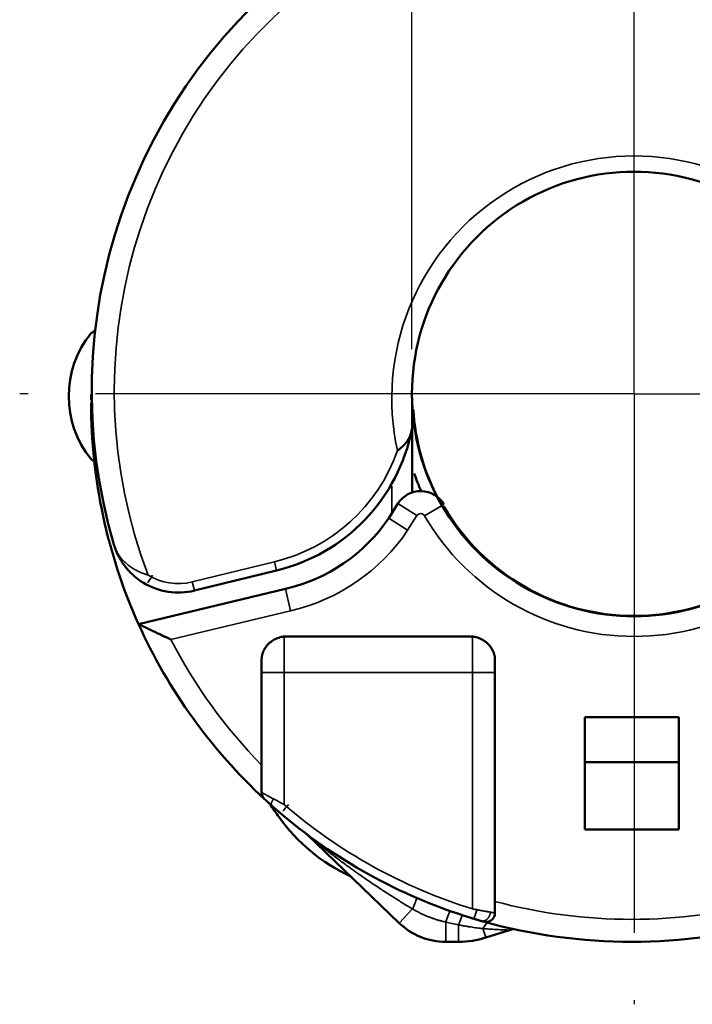
# Model space of a CAD drawing. Units: millimetres. Extents: x 288 to 481, y 110 to 387.
# Drawn here: x 340 to 355, y 231 to 253 of the extents above; entities that cross this region are included whole.
import ezdxf

# ---------------------------------------------------------------- set-up
doc = ezdxf.new("R2010")
doc.units = ezdxf.units.MM
doc.linetypes.add('AM_ISO08W050', pattern=[18, 12, -1.5, 3, -1.5])
for name, color, linetype, lineweight in [('AM_5', 3, 'Continuous', 25), ('AM_7', 4, 'AM_ISO08W050', 25), ('Visible (ISO)', 7, 'Continuous', 50), ('Visible Narrow (ISO)', 7, 'Continuous', 35)]:
    doc.layers.add(name, color=color, linetype=linetype, lineweight=lineweight)
doc.styles.get("Standard").update_dxf_attribs({"font": 'ISOCP.SHX', "bigfont": 'EXTFONT.SHX'})
doc.dimstyles.new('AM_ISO$0', dxfattribs={"dimtxt": 3.5, "dimasz": 2.5, "dimexe": 1, "dimexo": 1, "dimgap": 1.5, "dimtad": 1, "dimdsep": 46, "dimtxsty": 'Standard', "dimblk": 'OPEN30', "dimcen": 0, "dimclrd": 3, "dimclre": 3, "dimclrt": 2, "dimadec": 0, "dimazin": 2, "dimtp": 0.1, "dimtm": 0.1, "dimtfac": 0.71, "dimtmove": 0, "dimatfit": 3, "dimldrblk": 'OPEN30', "dimfxl": 0, "dimlwd": -1, "dimlwe": -1, "dimarcsym": 0})

# ---------------------------------------------------------------- blocks, each defined once
blk = doc.blocks.new('_Open30')
at = {"color": 0, "linetype": 'ByBlock', "lineweight": -2}
for p, q in [((-1, 0.2679), (0, 0)), ((0, 0), (-1, -0.2679)), ((0, 0), (-1, 0))]:
    blk.add_line(p, q, dxfattribs=at)
blk = doc.blocks.new('*D33')
at = {"layer": 'AM_5', "color": 3, "transparency": 16777216}
for p, q in [((348.492, 245.347), (348.492, 263.651)), ((358.392, 245.347), (358.392, 263.651)), ((350.992, 262.651), (355.892, 262.651))]:
    blk.add_line(p, q, dxfattribs=at)
at = {"layer": 'Defpoints', "color": 0, "transparency": 16777216}
for p in [(358.392, 262.651), (348.492, 244.347), (358.392, 244.347)]:
    blk.add_point(p, dxfattribs=at)
at = {"layer": 'AM_5', "color": 3, "transparency": 16777216, "xscale": 2.5, "yscale": 2.5, "zscale": 2.5, "rotation": 180}
blk.add_blockref('_Open30', (348.492, 262.651), dxfattribs=at)
at = {"layer": 'AM_5', "color": 3, "transparency": 16777216, "xscale": 2.5, "yscale": 2.5, "zscale": 2.5}
blk.add_blockref('_Open30', (358.392, 262.651), dxfattribs=at)
at = {"layer": 'AM_5', "color": 2, "transparency": 16777216, "insert": (353.442, 265.901), "char_height": 3.5, "attachment_point": 5}
blk.add_mtext('9.9', dxfattribs=at)

msp = doc.modelspace()

# ---------------------------------------------------------------- linework, layer by layer
at = {"layer": 'AM_7'}
for q in [(353.442, 257.939), (339.75, 244.347), (367.033, 244.347), (353.442, 230.755)]:
    msp.add_line((353.442, 244.347), q, dxfattribs=at)
at = {"layer": 'Visible (ISO)'}
for p, q in [((341.345, 244.147), (341.342, 244.147)), ((348.494, 242.166), (348.494, 244.204)), ((347.974, 241.58), (348.179, 241.905)), ((345.473, 240.417), (343.645, 239.967)), ((345.671, 240.007), (342.398, 239.223)), ((349.792, 238.947), (345.692, 238.947)), ((345.142, 238.147), (345.142, 235.473)), ((350.342, 232.789), (350.342, 238.147)), ((354.442, 237.147), (352.342, 237.147)), ((352.342, 236.147), (352.342, 237.147)), ((354.442, 236.147), (354.442, 237.147)), ((354.442, 236.147), (352.342, 236.147)), ((352.342, 234.647), (352.342, 236.147)), ((354.442, 234.647), (354.442, 236.147)), ((354.442, 234.647), (352.342, 234.647)), ((348.206, 232.565), (346.155, 234.535)), ((350.136, 232.24), (350.665, 232.408)), ((349.532, 232.147), (349.245, 232.147))]:
    msp.add_line(p, q, dxfattribs=at)
for centre, radius, start, end in [((353.392, 244.41), 12.037, 343.5037, 196.4963), ((353.442, 244.347), 4.95, 359.9971, 180.0029), ((343.062, 244.297), 2.22, 140.7852, 219.2148), ((341.142, 246.047), 0.4, 300, 312.7043), ((343.062, 244.297), 1.72, 178.6277, 183.0442), ((353.442, 244.347), 4.95, 179.9971, 0.0029), ((353.342, 244.147), 12, 180, 204.2242), ((353.414, 244.293), 4.9, 183.3074, 208.022), ((344.546, 244.324), 4.015, 283.3511, 349.0816), ((341.142, 242.547), 0.4, 47.2957, 60), ((353.449, 244.297), 5.2, 199.3252, 203.9812), ((348.686, 241.584), 0.6, 30.1609, 147.6214), ((353.442, 244.304), 4.9, 210.1609, 329.8391), ((344.82, 243.724), 3.813, 282.9038, 325.793), ((343.286, 241.424), 1.5, 238.6649, 283.819), ((353.342, 244.147), 12, 204.2242, 227.3151), ((345.342, 235.473), 0.2, 180, 227.3151), ((354.484, 241.313), 11, 213.6782, 215.5154), ((353.342, 244.147), 12, 229.2664, 252.7459), ((348.786, 237.247), 4, 215.5154, 245.3143), ((345.947, 234.318), 0.3, 46.1691, 53.0446), ((350.142, 232.789), 0.2, 254.2651, 0), ((349.245, 233.647), 1.5, 226.1691, 270), ((353.392, 244.512), 12.365, 254.5003, 285.4997), ((349.532, 234.147), 2, 270, 287.5743)]:
    msp.add_arc(centre, radius, start, end, dxfattribs=at)
for points, knots in [([(348.489, 243.563), (348.488, 243.557), (348.486, 243.551), (348.485, 243.545), (348.484, 243.539), (348.483, 243.533), (348.482, 243.527), (348.481, 243.521), (348.479, 243.515), (348.478, 243.51), (348.477, 243.504), (348.475, 243.498), (348.474, 243.492), (348.472, 243.486), (348.471, 243.48), (348.469, 243.475), (348.468, 243.471), (348.467, 243.467), (348.465, 243.463), (348.465, 243.461), (348.464, 243.459), (348.464, 243.458), (348.463, 243.454), (348.462, 243.451), (348.46, 243.447), (348.459, 243.444), (348.458, 243.44), (348.456, 243.436), (348.455, 243.432), (348.454, 243.428), (348.452, 243.424), (348.45, 243.418), (348.448, 243.413), (348.446, 243.407), (348.444, 243.404), (348.442, 243.4), (348.441, 243.396), (348.44, 243.394), (348.439, 243.393), (348.438, 243.391), (348.437, 243.388), (348.436, 243.384), (348.434, 243.381), (348.43, 243.374), (348.427, 243.366), (348.423, 243.359), (348.418, 243.35), (348.413, 243.341), (348.408, 243.333), (348.407, 243.331), (348.406, 243.329), (348.405, 243.328), (348.404, 243.326), (348.403, 243.324), (348.402, 243.323), (348.399, 243.318), (348.397, 243.314), (348.394, 243.31), (348.391, 243.306), (348.388, 243.302), (348.386, 243.297), (348.382, 243.293), (348.379, 243.288), (348.375, 243.283), (348.373, 243.28), (348.371, 243.278), (348.37, 243.275), (348.368, 243.273), (348.366, 243.271), (348.364, 243.268), (348.36, 243.263), (348.356, 243.259), (348.352, 243.254), (348.35, 243.251), (348.347, 243.248), (348.345, 243.245), (348.343, 243.243), (348.342, 243.241), (348.34, 243.24), (348.337, 243.236), (348.334, 243.233), (348.331, 243.229), (348.328, 243.226), (348.324, 243.222), (348.321, 243.218), (348.319, 243.216), (348.317, 243.214), (348.315, 243.212), (348.312, 243.209), (348.309, 243.206), (348.306, 243.203), (348.301, 243.197), (348.295, 243.192), (348.29, 243.187), (348.289, 243.187), (348.289, 243.186), (348.288, 243.185), (348.281, 243.179), (348.274, 243.172), (348.267, 243.166), (348.265, 243.164), (348.262, 243.161), (348.259, 243.159), (348.257, 243.157), (348.254, 243.154), (348.251, 243.152), (348.246, 243.147), (348.241, 243.143), (348.236, 243.139), (348.234, 243.137), (348.232, 243.135), (348.23, 243.134), (348.227, 243.131), (348.224, 243.129), (348.221, 243.126), (348.214, 243.121), (348.208, 243.116), (348.202, 243.111), (348.201, 243.11), (348.2, 243.109), (348.199, 243.109), (348.198, 243.108), (348.197, 243.107), (348.196, 243.106), (348.187, 243.099), (348.177, 243.092), (348.168, 243.085)], [0, 0, 0, 0, 0.019726, 0.019726, 0.019726, 0.039452, 0.039452, 0.039452, 0.0591873, 0.0591873, 0.0591873, 0.0789226, 0.0789226, 0.0789226, 0.0986434, 0.0986434, 0.0986434, 0.1125202, 0.1125202, 0.1125202, 0.1183641, 0.1183641, 0.1183641, 0.1300338, 0.1300338, 0.1300338, 0.1438894, 0.1438894, 0.1438894, 0.157745, 0.157745, 0.157745, 0.1774395, 0.1774395, 0.1774395, 0.1911321, 0.1911321, 0.1911321, 0.197134, 0.197134, 0.197134, 0.2091557, 0.2091557, 0.2091557, 0.2365816, 0.2365816, 0.2365816, 0.269353, 0.269353, 0.269353, 0.2760171, 0.2760171, 0.2760171, 0.2826706, 0.2826706, 0.2826706, 0.2990303, 0.2990303, 0.2990303, 0.31539, 0.31539, 0.31539, 0.3350968, 0.3350968, 0.3350968, 0.3449502, 0.3449502, 0.3449502, 0.3548036, 0.3548036, 0.3548036, 0.3745248, 0.3745248, 0.3745248, 0.3870403, 0.3870403, 0.3870403, 0.394246, 0.394246, 0.394246, 0.4086395, 0.4086395, 0.4086395, 0.4248367, 0.4248367, 0.4248367, 0.4336393, 0.4336393, 0.4336393, 0.447523, 0.447523, 0.447523, 0.4701059, 0.4701059, 0.4701059, 0.47307, 0.47307, 0.47307, 0.5023349, 0.5023349, 0.5023349, 0.5126317, 0.5126317, 0.5126317, 0.5242927, 0.5242927, 0.5242927, 0.5438055, 0.5438055, 0.5438055, 0.5522366, 0.5522366, 0.5522366, 0.5641717, 0.5641717, 0.5641717, 0.5886916, 0.5886916, 0.5886916, 0.5917937, 0.5917937, 0.5917937, 0.5962215, 0.5962215, 0.5962215, 0.6312213, 0.6312213, 0.6312213, 0.6312213]), ([(341.85, 240.992), (341.852, 240.985), (341.854, 240.978), (341.858, 240.965), (341.86, 240.958), (341.867, 240.938), (341.871, 240.925), (341.886, 240.885), (341.896, 240.859), (341.918, 240.807), (341.93, 240.782), (341.955, 240.731), (341.969, 240.706), (341.997, 240.656), (342.012, 240.632), (342.043, 240.584), (342.059, 240.56), (342.094, 240.513), (342.111, 240.491), (342.149, 240.445), (342.168, 240.423), (342.199, 240.39), (342.21, 240.379), (342.232, 240.356), (342.244, 240.345), (342.279, 240.312), (342.303, 240.291), (342.34, 240.26), (342.353, 240.249), (342.379, 240.229), (342.392, 240.22), (342.418, 240.2), (342.432, 240.191), (342.455, 240.175), (342.465, 240.168), (342.486, 240.155), (342.496, 240.149), (342.506, 240.142)], [0, 0, 0, 0, 0.019573, 0.019573, 0.039146, 0.039146, 0.078298, 0.078298, 0.156653, 0.156653, 0.235118, 0.235118, 0.313724, 0.313724, 0.392515, 0.392515, 0.471561, 0.471561, 0.550907, 0.550907, 0.630658, 0.630658, 0.673621, 0.673621, 0.716584, 0.716584, 0.803216, 0.803216, 0.846769, 0.846769, 0.890563, 0.890563, 0.934611, 0.934611, 0.967305, 0.967305, 1, 1, 1, 1]), ([(343.118, 238.882), (343.098, 238.89), (343.059, 238.908), (343.001, 238.935), (342.943, 238.962), (342.885, 238.989), (342.829, 239.016), (342.773, 239.042), (342.718, 239.068), (342.674, 239.089), (342.64, 239.106), (342.606, 239.122), (342.566, 239.142), (342.529, 239.16), (342.501, 239.173), (342.482, 239.182), (342.464, 239.191), (342.449, 239.199), (342.435, 239.205), (342.423, 239.211), (342.413, 239.216), (342.405, 239.22), (342.4, 239.222), (342.398, 239.223), (342.398, 239.223), (342.398, 239.223)], [0, 0, 0, 0, 0.062377, 0.124804, 0.1872, 0.249562, 0.311998, 0.3744, 0.436765, 0.499189, 0.53038, 0.561577, 0.624236, 0.686885, 0.718123, 0.749317, 0.779079, 0.808899, 0.838682, 0.868366, 0.898033, 0.927865, 0.957727, 0.987491, 1, 1, 1, 1]), ([(345.142, 238.428), (345.142, 238.454), (345.144, 238.48), (345.152, 238.53), (345.158, 238.555), (345.18, 238.619), (345.199, 238.657), (345.245, 238.727), (345.273, 238.76), (345.334, 238.817), (345.368, 238.842), (345.433, 238.882), (345.463, 238.897), (345.513, 238.916), (345.533, 238.923), (345.572, 238.934), (345.593, 238.938), (345.639, 238.945), (345.665, 238.947), (345.692, 238.947)], [0, 0, 0, 0, 0.00793478, 0.00793478, 0.0156588, 0.0156588, 0.02831057, 0.02831057, 0.0409287, 0.0409287, 0.05368464, 0.05368464, 0.06621891, 0.06621891, 0.07255711, 0.07255711, 0.07882985, 0.07882985, 0.08666478, 0.08666478, 0.08666478, 0.08666478]), ([(349.792, 238.947), (349.819, 238.947), (349.847, 238.945), (349.9, 238.936), (349.926, 238.93), (349.976, 238.915), (349.999, 238.905), (350.041, 238.886), (350.063, 238.874), (350.105, 238.848), (350.125, 238.834), (350.164, 238.803), (350.182, 238.787), (350.22, 238.747), (350.24, 238.723), (350.282, 238.662), (350.301, 238.624), (350.329, 238.544), (350.338, 238.501), (350.341, 238.449), (350.342, 238.438), (350.342, 238.428)], [0, 0, 0, 0, 0.00835276, 0.00835276, 0.01617614, 0.01617614, 0.02474537, 0.02474537, 0.03322126, 0.03322126, 0.04121295, 0.04121295, 0.04851949, 0.04851949, 0.05783923, 0.05783923, 0.07058091, 0.07058091, 0.08348463, 0.08348463, 0.08673297, 0.08673297, 0.08673297, 0.08673297]), ([(345.142, 238.147), (345.142, 238.159), (345.142, 238.171), (345.142, 238.193), (345.142, 238.202), (345.142, 238.221), (345.142, 238.231), (345.142, 238.249), (345.142, 238.258), (345.142, 238.276), (345.142, 238.284), (345.142, 238.301), (345.142, 238.31), (345.142, 238.325), (345.142, 238.333), (345.142, 238.348), (345.142, 238.355), (345.142, 238.369), (345.142, 238.375), (345.142, 238.387), (345.142, 238.393), (345.142, 238.403), (345.142, 238.408), (345.142, 238.417), (345.142, 238.421), (345.142, 238.427), (345.142, 238.428), (345.142, 238.428)], [0, 0, 0, 0, 0.0754717, 0.0754717, 0.1358425, 0.1358425, 0.1962132, 0.1962132, 0.256584, 0.256584, 0.3169548, 0.3169548, 0.3773255, 0.3773255, 0.4376963, 0.4376963, 0.4980671, 0.4980671, 0.5584378, 0.5584378, 0.6188086, 0.6188086, 0.6791793, 0.6791793, 0.7395501, 0.7395501, 0.7714061, 0.7714061, 0.7714061, 0.7714061]), ([(350.342, 238.147), (350.342, 238.159), (350.342, 238.171), (350.342, 238.193), (350.342, 238.202), (350.342, 238.221), (350.342, 238.231), (350.342, 238.249), (350.342, 238.258), (350.342, 238.276), (350.342, 238.284), (350.342, 238.301), (350.342, 238.31), (350.342, 238.325), (350.342, 238.333), (350.342, 238.348), (350.342, 238.355), (350.342, 238.369), (350.342, 238.375), (350.342, 238.387), (350.342, 238.393), (350.342, 238.403), (350.342, 238.408), (350.342, 238.417), (350.342, 238.421), (350.342, 238.427), (350.342, 238.428), (350.342, 238.428)], [0, 0, 0, 0, 0.0754717, 0.0754717, 0.1358425, 0.1358425, 0.1962132, 0.1962132, 0.256584, 0.256584, 0.3169548, 0.3169548, 0.3773255, 0.3773255, 0.4376963, 0.4376963, 0.4980671, 0.4980671, 0.5584378, 0.5584378, 0.6188086, 0.6188086, 0.6791793, 0.6791793, 0.7395501, 0.7395501, 0.7714061, 0.7714061, 0.7714061, 0.7714061]), ([(345.206, 235.326), (345.206, 235.326), (345.206, 235.326), (345.206, 235.326), (345.206, 235.326), (345.207, 235.325), (345.208, 235.324), (345.21, 235.322), (345.211, 235.321), (345.216, 235.317), (345.219, 235.314), (345.224, 235.309), (345.226, 235.308), (345.23, 235.304), (345.232, 235.302), (345.244, 235.291), (345.255, 235.281), (345.27, 235.267), (345.274, 235.264), (345.281, 235.257), (345.285, 235.253), (345.297, 235.243), (345.305, 235.235), (345.322, 235.22), (345.331, 235.212), (345.347, 235.198), (345.356, 235.19), (345.366, 235.181), (345.367, 235.18)], [0, 0, 0, 0, 0.022699, 0.022699, 0.0350934, 0.0350934, 0.0792615, 0.0792615, 0.1233222, 0.1233222, 0.1873658, 0.1873658, 0.2191724, 0.2191724, 0.2509791, 0.2509791, 0.3770955, 0.3770955, 0.4129424, 0.4129424, 0.4487894, 0.4487894, 0.5199277, 0.5199277, 0.5906805, 0.5906805, 0.6493345, 0.6610428, 0.6610428, 0.6610428, 0.6610428]), ([(345.367, 235.18), (345.369, 235.178), (345.381, 235.168), (345.392, 235.158), (345.414, 235.138), (345.426, 235.128), (345.451, 235.106), (345.463, 235.096), (345.487, 235.075), (345.499, 235.064), (345.511, 235.054)], [0.6610428, 0.6610428, 0.6610428, 0.6610428, 0.6753507, 0.7470274, 0.7470274, 0.8327012, 0.8327012, 0.9182348, 0.9182348, 1, 1, 1, 1]), ([(349.782, 232.687), (349.789, 232.685), (349.796, 232.683), (349.804, 232.68), (349.805, 232.68), (349.819, 232.676), (349.831, 232.672), (349.856, 232.665), (349.868, 232.661), (349.891, 232.654), (349.903, 232.65), (349.925, 232.644), (349.936, 232.641), (349.956, 232.635), (349.966, 232.632), (349.985, 232.626), (349.994, 232.623), (350.011, 232.618), (350.019, 232.616), (350.027, 232.614)], [0, 0, 0, 0, 0.0444111, 0.0444111, 0.0521542, 0.0521542, 0.1310775, 0.1310775, 0.2100706, 0.2100706, 0.2890637, 0.2890637, 0.3661039, 0.3661039, 0.4431442, 0.4431442, 0.5202588, 0.5202588, 0.5973734, 0.5973734, 0.5973734, 0.5973734]), ([(350.027, 232.614), (350.036, 232.611), (350.044, 232.609), (350.059, 232.605), (350.066, 232.603), (350.075, 232.6), (350.078, 232.599), (350.083, 232.598), (350.085, 232.597), (350.087, 232.597), (350.087, 232.597), (350.087, 232.597)], [0.5973734, 0.5973734, 0.5973734, 0.5973734, 0.6953043, 0.6953043, 0.7932794, 0.7932794, 0.8692291, 0.8692291, 0.9451788, 0.9451788, 1, 1, 1, 1]), ([(350.665, 232.408), (350.667, 232.408), (350.668, 232.409), (350.672, 232.41), (350.673, 232.41), (350.676, 232.411), (350.678, 232.412), (350.681, 232.413), (350.682, 232.413), (350.689, 232.416), (350.695, 232.417), (350.703, 232.42), (350.708, 232.421), (350.712, 232.423), (350.713, 232.423), (350.716, 232.424), (350.719, 232.425), (350.722, 232.426), (350.725, 232.427), (350.728, 232.428), (350.73, 232.429), (350.733, 232.429), (350.735, 232.43), (350.737, 232.431), (350.737, 232.431), (350.739, 232.431), (350.74, 232.432), (350.74, 232.432), (350.741, 232.432), (350.741, 232.432), (350.742, 232.432), (350.742, 232.432)], [0, 0, 0, 0, 0.0083761, 0.0083761, 0.0167525, 0.0167525, 0.0251281, 0.0251281, 0.0335048, 0.0335048, 0.067032, 0.067032, 0.0942682, 0.1005651, 0.1005651, 0.1068731, 0.1205151, 0.1341571, 0.1341571, 0.1509419, 0.1677267, 0.1677267, 0.1930886, 0.2012776, 0.2012776, 0.2094786, 0.2257852, 0.2348775, 0.2348775, 0.2468917, 0.2684386, 0.2684386, 0.2684386, 0.2684386])]:
    msp.add_open_spline(points, degree=3, knots=knots, dxfattribs=at)
at = {"layer": 'Visible Narrow (ISO)'}
for p, q in [((348.042, 241.688), (348.042, 242.294)), ((348.602, 241.637), (348.179, 241.905)), ((348.773, 241.634), (349.205, 241.885)), ((348.396, 241.313), (348.602, 241.637)), ((348.396, 241.313), (347.974, 241.58)), ((345.425, 240.611), (343.597, 240.161)), ((345.473, 240.417), (345.425, 240.611)), ((343.597, 240.161), (343.645, 239.967)), ((345.671, 240.007), (345.788, 239.521)), ((345.788, 239.521), (343.118, 238.882)), ((345.642, 238.147), (345.142, 238.147)), ((349.842, 238.147), (345.642, 238.147)), ((345.642, 238.147), (345.642, 235.206)), ((349.842, 238.147), (350.342, 238.147)), ((349.842, 232.878), (349.842, 238.147)), ((348.206, 232.565), (348.507, 232.878)), ((349.245, 232.147), (349.245, 232.586)), ((349.532, 232.147), (349.532, 232.525)), ((350.136, 232.24), (350.073, 232.441))]:
    msp.add_line(p, q, dxfattribs=at)
for centre, radius, start, end in [((353.392, 244.413), 11.534, 339.1819, 200.8181), ((353.442, 244.247), 5.4, 347.5687, 192.4313), ((344.54, 244.35), 3.842, 283.3184, 340.7701), ((348.686, 241.584), 0.1, 30.1609, 147.6214), ((353.442, 244.347), 5.4, 210.1609, 329.8391), ((344.82, 243.723), 4.313, 282.9698, 326.0107), ((343.286, 241.424), 1.3, 238.6651, 283.819), ((353.342, 244.147), 11.5, 207.2499, 224.5169), ((353.342, 244.147), 11.8, 229.2664, 252.7459), ((353.392, 244.527), 11.88, 255.1234, 284.8766)]:
    msp.add_arc(centre, radius, start, end, dxfattribs=at)
for centre, major_axis, ratio, start_param, end_param in [((342.71, 240.313), (-0.104, -0.171), 0.000122, 6.283185, 7.853981), ((345.742, 235.206), (-0.131, -0.152), 0.00001, 4.712389, 6.284289), ((348.479, 232.849), (0.119, 0.276), 0.046955, -1.446155, -0.219346), ((349.942, 232.878), (-0.059, -0.191), 0.00001, 0, 1.570796), ((349.245, 232.549), (0.1, 0.283), 0.040972, 0.115868, 1.455298), ((349.532, 232.452), (0.093, 0.285), 0.077741, 0.000337, 1.336521), ((368.248, 235.658), (21.78, 1.573), 0.162315, 3.640507, 3.666885), ((350.125, 232.275), (0.078, 0.29), 0.358989, 0, 1.061456)]:
    msp.add_ellipse(centre, major_axis=major_axis, ratio=ratio, start_param=start_param, end_param=end_param, dxfattribs=at)
for points, knots in [([(341.85, 240.992), (341.852, 240.986), (341.854, 240.979), (341.856, 240.972), (341.857, 240.969), (341.859, 240.964), (341.864, 240.948), (341.878, 240.91), (341.904, 240.853), (341.941, 240.787), (341.984, 240.723), (342.034, 240.662), (342.08, 240.614), (342.121, 240.577), (342.152, 240.549), (342.186, 240.523), (342.222, 240.497), (342.26, 240.471), (342.302, 240.446), (342.345, 240.422), (342.389, 240.399), (342.436, 240.377), (342.484, 240.357), (342.53, 240.34), (342.572, 240.325), (342.597, 240.317), (342.61, 240.313)], [0, 0, 0, 0, 0.019368, 0.021789, 0.02421, 0.029052, 0.038737, 0.077481, 0.155016, 0.232695, 0.310569, 0.388709, 0.467216, 0.506681, 0.546192, 0.585956, 0.625783, 0.66877, 0.711854, 0.755415, 0.799088, 0.843175, 0.887694, 0.932695, 0.966309, 1, 1, 1, 1]), ([(345.642, 238.147), (345.642, 238.179), (345.642, 238.212), (345.642, 238.269), (345.642, 238.295), (345.642, 238.345), (345.642, 238.37), (345.642, 238.419), (345.642, 238.443), (345.642, 238.49), (345.642, 238.513), (345.642, 238.558), (345.642, 238.58), (345.642, 238.623), (345.642, 238.643), (345.642, 238.683), (345.642, 238.702), (345.642, 238.738), (345.642, 238.755), (345.642, 238.787), (345.642, 238.802), (345.642, 238.83), (345.642, 238.843), (345.642, 238.867), (345.642, 238.878), (345.642, 238.893), (345.642, 238.898), (345.645, 238.907), (345.647, 238.911), (345.652, 238.918), (345.654, 238.922), (345.66, 238.928), (345.663, 238.93), (345.67, 238.935), (345.673, 238.937), (345.679, 238.941), (345.681, 238.942), (345.686, 238.945), (345.688, 238.946), (345.691, 238.947), (345.692, 238.947), (345.692, 238.947)], [0, 0, 0, 0, 0.075472, 0.075472, 0.135842, 0.135842, 0.196213, 0.196213, 0.256584, 0.256584, 0.316955, 0.316955, 0.377326, 0.377326, 0.437696, 0.437696, 0.498067, 0.498067, 0.558438, 0.558438, 0.618809, 0.618809, 0.679179, 0.679179, 0.73955, 0.73955, 0.772106, 0.772106, 0.804663, 0.804663, 0.837219, 0.837219, 0.869775, 0.869775, 0.902331, 0.902331, 0.934888, 0.934888, 0.967444, 0.967444, 1, 1, 1, 1]), ([(349.842, 238.147), (349.842, 238.179), (349.842, 238.212), (349.842, 238.269), (349.842, 238.295), (349.842, 238.345), (349.842, 238.37), (349.842, 238.419), (349.842, 238.443), (349.842, 238.49), (349.842, 238.513), (349.842, 238.558), (349.842, 238.58), (349.842, 238.623), (349.842, 238.643), (349.842, 238.683), (349.842, 238.702), (349.842, 238.738), (349.842, 238.755), (349.842, 238.787), (349.842, 238.802), (349.842, 238.83), (349.842, 238.843), (349.842, 238.867), (349.842, 238.878), (349.842, 238.893), (349.841, 238.898), (349.838, 238.907), (349.836, 238.911), (349.831, 238.918), (349.829, 238.922), (349.823, 238.928), (349.82, 238.93), (349.813, 238.935), (349.81, 238.937), (349.804, 238.941), (349.802, 238.942), (349.797, 238.945), (349.795, 238.946), (349.792, 238.947), (349.792, 238.947), (349.792, 238.947)], [0, 0, 0, 0, 0.075472, 0.075472, 0.135842, 0.135842, 0.196213, 0.196213, 0.256584, 0.256584, 0.316955, 0.316955, 0.377326, 0.377326, 0.437696, 0.437696, 0.498067, 0.498067, 0.558438, 0.558438, 0.618809, 0.618809, 0.679179, 0.679179, 0.73955, 0.73955, 0.772106, 0.772106, 0.804663, 0.804663, 0.837219, 0.837219, 0.869775, 0.869775, 0.902331, 0.902331, 0.934888, 0.934888, 0.967444, 0.967444, 1, 1, 1, 1]), ([(345.142, 235.473), (345.142, 235.473), (345.142, 235.473), (345.143, 235.472), (345.146, 235.471), (345.152, 235.467), (345.16, 235.463), (345.168, 235.458), (345.177, 235.453), (345.192, 235.445), (345.212, 235.434), (345.237, 235.421), (345.259, 235.408), (345.278, 235.398), (345.298, 235.388), (345.318, 235.377), (345.339, 235.365), (345.361, 235.353), (345.383, 235.342), (345.398, 235.333), (345.406, 235.329)], [0, 0, 0, 0, 0.0239327, 0.0369975, 0.0834864, 0.1297176, 0.1631814, 0.1965244, 0.2295131, 0.2623099, 0.3267354, 0.390698, 0.4267975, 0.4626771, 0.4981246, 0.5334144, 0.5683678, 0.6031901, 0.6377046, 0.6721102, 0.6721102, 0.6721102, 0.6721102]), ([(345.406, 235.329), (345.415, 235.324), (345.434, 235.314), (345.463, 235.299), (345.493, 235.283), (345.522, 235.268), (345.553, 235.252), (345.582, 235.236), (345.612, 235.221), (345.632, 235.211), (345.642, 235.206)], [0.6721102, 0.6721102, 0.6721102, 0.6721102, 0.7139558, 0.7556932, 0.797182, 0.8385968, 0.8798899, 0.9211478, 0.960578, 1, 1, 1, 1]), ([(346.155, 234.535), (346.157, 234.532), (346.159, 234.531), (346.163, 234.527), (346.165, 234.526), (346.169, 234.522), (346.171, 234.52), (346.177, 234.516), (346.18, 234.514), (346.185, 234.509), (346.187, 234.508), (346.195, 234.501), (346.202, 234.496), (346.216, 234.484), (346.223, 234.479), (346.237, 234.467), (346.245, 234.461), (346.26, 234.448), (346.267, 234.442), (346.283, 234.43), (346.291, 234.423), (346.307, 234.41), (346.315, 234.404), (346.339, 234.384), (346.355, 234.371), (346.388, 234.345), (346.405, 234.331), (346.439, 234.305), (346.455, 234.291), (346.489, 234.264), (346.507, 234.251), (346.541, 234.224), (346.558, 234.211), (346.61, 234.17), (346.645, 234.143), (346.716, 234.089), (346.752, 234.061), (346.825, 234.006), (346.861, 233.979), (346.934, 233.924), (346.971, 233.897), (347.045, 233.843), (347.082, 233.816), (347.157, 233.762), (347.194, 233.735), (347.269, 233.682), (347.306, 233.655), (347.382, 233.602), (347.42, 233.576), (347.496, 233.524), (347.534, 233.497), (347.61, 233.446), (347.648, 233.42), (347.725, 233.369), (347.764, 233.343), (347.841, 233.292), (347.879, 233.267), (347.957, 233.217), (347.996, 233.192), (348.074, 233.143), (348.113, 233.118), (348.191, 233.069), (348.23, 233.045), (348.309, 232.996), (348.348, 232.973), (348.404, 232.939), (348.42, 232.929), (348.46, 232.906), (348.483, 232.892), (348.507, 232.878)], [0, 0, 0, 0, 0.006456, 0.006456, 0.012912, 0.012912, 0.019368, 0.019368, 0.025823, 0.025823, 0.029188, 0.029188, 0.039825, 0.039825, 0.050649, 0.050649, 0.061618, 0.061618, 0.072671, 0.072671, 0.083784, 0.083784, 0.094942, 0.094942, 0.117363, 0.117363, 0.139893, 0.139893, 0.162487, 0.162487, 0.185171, 0.185171, 0.20789, 0.20789, 0.253403, 0.253403, 0.300027, 0.300027, 0.346696, 0.346696, 0.393394, 0.393394, 0.440109, 0.440109, 0.486842, 0.486842, 0.533577, 0.533577, 0.580309, 0.580309, 0.627035, 0.627035, 0.673741, 0.673741, 0.720432, 0.720432, 0.767104, 0.767104, 0.813753, 0.813753, 0.860366, 0.860366, 0.906949, 0.906949, 0.953495, 0.953495, 0.972593, 0.972593, 1, 1, 1, 1]), ([(349.245, 232.586), (349.23, 232.589), (349.214, 232.593), (349.192, 232.599), (349.185, 232.6), (349.155, 232.608), (349.132, 232.614), (349.087, 232.627), (349.064, 232.633), (349.019, 232.647), (348.996, 232.655), (348.95, 232.67), (348.927, 232.679), (348.882, 232.695), (348.86, 232.704), (348.815, 232.723), (348.793, 232.732), (348.749, 232.752), (348.727, 232.762), (348.684, 232.782), (348.663, 232.793), (348.621, 232.814), (348.6, 232.825), (348.569, 232.842), (348.558, 232.848), (348.533, 232.862), (348.52, 232.87), (348.507, 232.878)], [0, 0, 0, 0, 0.060032, 0.060032, 0.08791, 0.08791, 0.17655, 0.17655, 0.265795, 0.265795, 0.355486, 0.355486, 0.445457, 0.445457, 0.535512, 0.535512, 0.62546, 0.62546, 0.715116, 0.715116, 0.804191, 0.804191, 0.892655, 0.892655, 0.940186, 0.940186, 1, 1, 1, 1]), ([(349.842, 232.878), (349.853, 232.876), (349.866, 232.873), (349.89, 232.869), (349.912, 232.865), (349.942, 232.859), (349.972, 232.854), (350.001, 232.849), (350.029, 232.844), (350.057, 232.839), (350.084, 232.834), (350.11, 232.829), (350.135, 232.825), (350.159, 232.821), (350.181, 232.817), (350.203, 232.813), (350.224, 232.809), (350.236, 232.807), (350.242, 232.806)], [0, 0, 0, 0, 0.0438693, 0.0515201, 0.09296, 0.1295873, 0.1687137, 0.2078247, 0.2469681, 0.286193, 0.3244925, 0.3628007, 0.4011979, 0.4395864, 0.4781158, 0.5166613, 0.5576642, 0.5939139, 0.5939139, 0.5939139, 0.5939139]), ([(350.242, 232.806), (350.25, 232.805), (350.264, 232.802), (350.284, 232.799), (350.301, 232.796), (350.314, 232.794), (350.324, 232.792), (350.331, 232.791), (350.336, 232.79), (350.34, 232.789), (350.342, 232.789), (350.342, 232.789)], [0.5939139, 0.5939139, 0.5939139, 0.5939139, 0.6430957, 0.6923629, 0.744799, 0.79113, 0.827074, 0.8677983, 0.9061433, 0.9445294, 1, 1, 1, 1]), ([(350.073, 232.441), (350.062, 232.442), (350.052, 232.443), (350.03, 232.446), (350.018, 232.447), (349.984, 232.451), (349.961, 232.454), (349.915, 232.46), (349.892, 232.463), (349.845, 232.47), (349.821, 232.473), (349.772, 232.481), (349.748, 232.484), (349.699, 232.493), (349.674, 232.497), (349.624, 232.506), (349.599, 232.511), (349.56, 232.519), (349.546, 232.522), (349.532, 232.525)], [0, 0, 0, 0, 0.0620425, 0.0620425, 0.1284142, 0.1284142, 0.2581228, 0.2581228, 0.3891298, 0.3891298, 0.521328, 0.521328, 0.6549989, 0.6549989, 0.789752, 0.789752, 0.9255445, 0.9255445, 0.9999999, 0.9999999, 0.9999999, 0.9999999]), ([(350.665, 232.408), (350.665, 232.408), (350.665, 232.408), (350.664, 232.408), (350.664, 232.408), (350.661, 232.408), (350.659, 232.408), (350.652, 232.408), (350.647, 232.409), (350.636, 232.409), (350.629, 232.409), (350.615, 232.41), (350.607, 232.41), (350.589, 232.411), (350.58, 232.411), (350.563, 232.412), (350.556, 232.412), (350.542, 232.413), (350.535, 232.413), (350.52, 232.414), (350.512, 232.414), (350.497, 232.415), (350.489, 232.415), (350.464, 232.416), (350.448, 232.417), (350.413, 232.419), (350.395, 232.42), (350.359, 232.422), (350.34, 232.423), (350.301, 232.425), (350.282, 232.427), (350.242, 232.429), (350.222, 232.43), (350.182, 232.433), (350.162, 232.434), (350.118, 232.437), (350.096, 232.439), (350.073, 232.441)], [0, 0, 0, 0, 0.0201621, 0.0201621, 0.0437269, 0.0437269, 0.0848846, 0.0848846, 0.1357218, 0.1357218, 0.1875098, 0.1875098, 0.2403888, 0.2403888, 0.2941995, 0.2941995, 0.3306614, 0.3306614, 0.3674525, 0.3674525, 0.4045479, 0.4045479, 0.4419059, 0.4419059, 0.5174269, 0.5174269, 0.5936992, 0.5936992, 0.6725676, 0.6725676, 0.7519295, 0.7519295, 0.8317113, 0.8317113, 0.9118051, 0.9118051, 1, 1, 1, 1])]:
    msp.add_open_spline(points, degree=3, knots=knots, dxfattribs=at)
for points, weights in [([(345.367, 235.18), (345.342, 235.202), (345.357, 235.259), (345.406, 235.329)], [1, 0.873548152924, 0.873548152924, 1]), ([(350.027, 232.614), (350.132, 232.584), (350.228, 232.669), (350.242, 232.806)], [1, 0.749325016246, 0.749325473814, 1.0000013727])]:
    msp.add_rational_spline(points, weights, degree=3, dxfattribs=at)

# ---------------------------------------------------------------- dimensions: what is measured, and where the dimension line sits
at = {"layer": 'AM_5'}
dim = msp.add_linear_dim(base=(358.392, 262.651), p1=(348.492, 244.347), p2=(358.392, 244.347), dimstyle='AM_ISO$0', dxfattribs=at)
dim.commit()
dim.dimension.update_dxf_attribs({"geometry": '*D33', "text_midpoint": (353.442, 265.901)})

doc.saveas('drawing.dxf')
